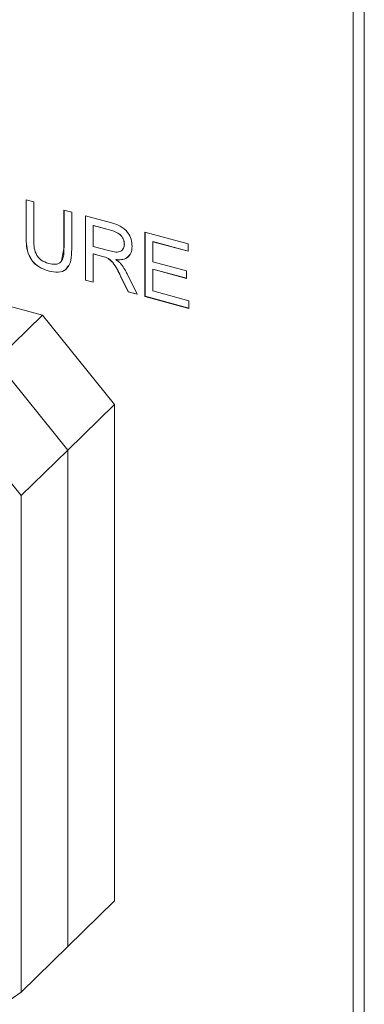
# Model space of a CAD drawing. Units: inches. Extents: x 0.1 to 10.9, y 0 to 8.5.
# Drawn here: x 8.5 to 8.6, y 5.3 to 5.6 of the extents above; entities that cross this region are included whole.
import ezdxf

# ---------------------------------------------------------------- set-up
doc = ezdxf.new("R2010")
doc.units = ezdxf.units.IN
doc.header["$MEASUREMENT"] = 0

msp = doc.modelspace()

# ---------------------------------------------------------------- linework, layer by layer
at = {"color": 7, "linetype": 'Continuous', "lineweight": 15}
for p, q in [((8.6209467708, 5.2394858031), (8.6209467708, 5.7977874382)), ((8.6179987104, 5.2402870227), (8.6179987104, 5.7728736389)), ((8.6180142669, 5.2403022063), (8.6180142669, 5.7728888225)), ((8.3986630162, 5.5123323939), (8.535158213, 5.4752359242)), ((8.5307724945, 5.5060001404), (8.5328399655, 5.5054382461)), ((8.5307724945, 5.4961343674), (8.5307724945, 5.5060001404)), ((8.530788051, 5.496149551), (8.530788051, 5.5059959124)), ((8.5328399655, 5.5054382461), (8.5328399655, 5.4955620368)), ((8.5408801302, 5.5032531016), (8.5429476011, 5.5026912073)), ((8.5408801302, 5.4933768923), (8.5408801302, 5.5032531016)), ((8.5408956867, 5.4933920759), (8.5408956867, 5.5032488736)), ((8.5429476011, 5.5026912073), (8.5429476011, 5.4928254343)), ((8.546623105, 5.5016922841), (8.5535039067, 5.4998222296)), ((8.546623105, 5.4845489381), (8.546623105, 5.5016922841)), ((8.5466386615, 5.4845641217), (8.5466386615, 5.5016880561)), ((8.5487061325, 5.4991418057), (8.548690576, 5.4991266221)), ((8.5536151769, 5.4977882211), (8.548690576, 5.4991266221)), ((8.548690576, 5.4991266221), (8.548690576, 5.4935606006)), ((8.5536307334, 5.4978034047), (8.5487061325, 5.4991418057)), ((8.530788051, 5.496149551), (8.5307724945, 5.4961343674)), ((8.5536307334, 5.4978034047), (8.5536151769, 5.4977882211)), ((8.5624737155, 5.4973844278), (8.5739596652, 5.4942627928)), ((8.5624737155, 5.4802410818), (8.5624737155, 5.4973844278)), ((8.562489272, 5.4802562654), (8.562489272, 5.4973801999)), ((8.5402541966, 5.4897447708), (8.5408956867, 5.4933920759)), ((8.5408956867, 5.4933920759), (8.5408801302, 5.4933768923)), ((8.548690576, 5.4935606006), (8.5531234346, 5.4923558446)), ((8.5569760162, 5.4941633992), (8.5569604597, 5.4941482156)), ((8.564556743, 5.4948339494), (8.5645411865, 5.4948187658)), ((8.5645411865, 5.4948187658), (8.5645411865, 5.4894753852)), ((8.5739596652, 5.4922590251), (8.5645411865, 5.4948187658)), ((8.5739596652, 5.4922784366), (8.564556743, 5.4948339494)), ((8.5739596652, 5.4942627928), (8.5739596652, 5.4922590251)), ((8.5487061325, 5.4915720165), (8.548690576, 5.4915568329)), ((8.548690576, 5.4915568329), (8.548690576, 5.4839870438)), ((8.5511672339, 5.4908837304), (8.548690576, 5.4915568329)), ((8.5511827904, 5.490898914), (8.5487061325, 5.4915720165)), ((8.5511827904, 5.490898914), (8.5511672339, 5.4908837304)), ((8.5546788263, 5.4900600868), (8.5546632698, 5.4900449031)), ((8.5645411865, 5.4894753852), (8.5735002272, 5.4870405099)), ((8.5369007299, 5.486988042), (8.5368851734, 5.4869728584)), ((8.5559530488, 5.4856644998), (8.5559374923, 5.4856493162)), ((8.5580336781, 5.4814477888), (8.5559374923, 5.4856493162)), ((8.5580492346, 5.4814629724), (8.5559530488, 5.4856644998)), ((8.5577249932, 5.486217577), (8.5604062446, 5.4808029761)), ((8.564556743, 5.4874868011), (8.5645411865, 5.4874716175)), ((8.5645411865, 5.4874716175), (8.5645411865, 5.4816829552)), ((8.5735002272, 5.4850367422), (8.5645411865, 5.4874716175)), ((8.5735002272, 5.4850561537), (8.564556743, 5.4874868011)), ((8.5735002272, 5.4870405099), (8.5735002272, 5.4850367422)), ((8.5466386615, 5.4845641217), (8.546623105, 5.4845489381)), ((8.548690576, 5.4839870438), (8.546623105, 5.4845489381)), ((8.548690576, 5.4840064553), (8.5466386615, 5.4845641217)), ((8.5580492346, 5.4814629724), (8.5580336781, 5.4814477888)), ((8.5604062446, 5.4808029761), (8.5580336781, 5.4814477888)), ((8.5603951374, 5.4808254063), (8.5580492346, 5.4814629724)), ((8.562489272, 5.4802562654), (8.5624737155, 5.4802410818)), ((8.5741893841, 5.4770764256), (8.562489272, 5.4802562654)), ((8.5645411865, 5.4816829552), (8.5741893841, 5.4790607818)), ((8.5741893841, 5.4770570141), (8.5624737155, 5.4802410818)), ((8.5741893841, 5.4790607818), (8.5741893841, 5.4770570141)), ((8.5227130026, 5.4630890173), (8.535158213, 5.4752359242)), ((8.535158213, 5.4752359242), (8.5543206056, 5.4514560383)), ((8.5227130026, 5.4630890173), (8.5418753952, 5.4393091314)), ((8.5543206056, 5.4514560383), (8.5418753952, 5.4393091314)), ((8.5543206056, 5.4514560383), (8.5543206056, 5.3191665516)), ((8.5294301849, 5.4271622246), (8.5102677922, 5.4509421105)), ((8.5418753952, 5.4393091314), (8.5294301849, 5.4271622246)), ((8.5418753952, 5.3070196447), (8.5418753952, 5.4393091314)), ((8.5294301849, 5.2948727379), (8.5294301849, 5.4271622246)), ((8.5418753952, 5.3070196447), (8.5543206056, 5.3191665516)), ((8.5294301849, 5.2948727379), (8.5418753952, 5.3070196447)), ((8.5102677922, 5.2815087074), (8.5294301849, 5.2948727379))]:
    msp.add_line(p, q, dxfattribs=at)
for points, knots in [([(8.553503906729809, 5.499822229609038), (8.554300366746487, 5.499601762734659), (8.555880654020434, 5.49916432584064), (8.557892690156871, 5.497494955547658), (8.558880370648263, 5.49544030856167), (8.558978714684104, 5.494211640465208), (8.559027930631032, 5.49359675758683)], [0, 0, 0, 0, 0.2815398467581954, 0.5586141521539162, 0.7791099147278001, 1, 1, 1, 1]), ([(8.536885173355756, 5.486972858372356), (8.536176217101076, 5.487202592673367), (8.53476119516226, 5.487661124598131), (8.532760935744902, 5.489080313264458), (8.530866746912418, 5.492087853405671), (8.530811390263665, 5.494464466716337), (8.530772494535883, 5.496134367377876)], [0, 0, 0, 0, 0.1874286132142261, 0.3740930387586152, 0.5602135004681904, 1, 1, 1, 1]), ([(8.536900729868721, 5.486988042005915), (8.536191773614041, 5.487217776306927), (8.534776751675222, 5.48767630823169), (8.532776492257867, 5.489095496898018), (8.530882303425383, 5.492103037039232), (8.53082694677663, 5.494479650349898), (8.530788051048848, 5.496149551011437)], [0, 0, 0, 0, 0.1874286132142261, 0.3740930387586152, 0.5602135004681904, 1, 1, 1, 1]), ([(8.556960459697242, 5.494148215595903), (8.556913617370041, 5.494614204829785), (8.556820134429199, 5.495544176643518), (8.55557517729885, 5.4971221671933), (8.554358945700034, 5.497535471057313), (8.55361517686687, 5.497788221054088)], [0, 0, 0, 0, 0.2806503320281064, 0.5600921208561952, 1, 1, 1, 1]), ([(8.556976016210205, 5.494163399229464), (8.556929173883006, 5.494629388463345), (8.556835690942162, 5.495559360277078), (8.555590733811815, 5.497137350826861), (8.554374502212998, 5.497550654690873), (8.553630733379835, 5.497803404687648)], [0, 0, 0, 0, 0.2806503320281064, 0.5600921208561952, 1, 1, 1, 1]), ([(8.532839965469675, 5.495562036788429), (8.53282033076032, 5.494237362323825), (8.532795761145925, 5.492579749766218), (8.533965918919886, 5.490677993045451), (8.535067633460333, 5.489625764205678), (8.536070528828748, 5.48926003469365), (8.536738009626095, 5.489016622036668)], [0, 0, 0, 0, 0.4993113669642334, 0.6248061800476912, 0.7502883371604114, 1, 1, 1, 1]), ([(8.536738009626095, 5.489016622036668), (8.537423454692082, 5.488874067094262), (8.53845224699154, 5.488660104759022), (8.539655251457363, 5.489008394254373), (8.540884908989192, 5.490299400598388), (8.54088225349617, 5.492009515493543), (8.540880130212198, 5.493376892291302)], [0, 0, 0, 0, 0.2501783405112796, 0.3754955181402734, 0.500657563412258, 1, 1, 1, 1]), ([(8.553123434648244, 5.492355844619219), (8.553638013925132, 5.492223461234851), (8.554661925047197, 5.491960044448131), (8.556034997887986, 5.492138587082545), (8.556841736206103, 5.493004555207932), (8.556920856977312, 5.493766723596263), (8.556960459697242, 5.494148215595903)], [0, 0, 0, 0, 0.2814619217771445, 0.560053630389805, 0.7797914176873945, 1, 1, 1, 1]), ([(8.559027930631032, 5.49359675758683), (8.558975491560568, 5.492951747061838), (8.55887084163442, 5.491664533097018), (8.557740941359315, 5.490407802468908), (8.556226658066956, 5.489941346898376), (8.555184788642096, 5.490010358597194), (8.554663269770806, 5.490044903140316)], [0, 0, 0, 0, 0.2800643302059282, 0.5589098207248613, 0.7792075984349238, 0.9999999999999999, 0.9999999999999999, 0.9999999999999999, 0.9999999999999999]), ([(8.556573288654144, 5.492881770810589), (8.556637468805151, 5.492943992683133), (8.556951240496778, 5.493248190505953), (8.556965039617964, 5.493757926628102), (8.556976016210205, 5.494163399229464)], [0, 0, 0, 0, 0.2045441087207728, 1, 1, 1, 1]), ([(8.54294760114599, 5.492825434282229), (8.542921050753794, 5.491811802132245), (8.54286825517392, 5.48979618982995), (8.541766739281131, 5.487316798257054), (8.539378176546746, 5.486458442517372), (8.537717666102797, 5.486801078621016), (8.536885173355756, 5.486972858372356)], [0, 0, 0, 0, 0.281619275397096, 0.5600012549560863, 0.7794077325496287, 1, 1, 1, 1]), ([(8.555937492308125, 5.485649316165357), (8.555364636424832, 5.486899275755167), (8.55456828082433, 5.488636907066597), (8.552665810671622, 5.490454449877235), (8.551667919932049, 5.49074030444018), (8.551167233851514, 5.49088373036353)], [0, 0, 0, 0, 0.560842491173217, 0.7796551835658325, 1, 1, 1, 1]), ([(8.55595304882109, 5.485664499798918), (8.555380192937799, 5.486914459388727), (8.554583837337296, 5.488652090700158), (8.552681367184585, 5.490469633510795), (8.551683476445014, 5.490755488073741), (8.551182790364479, 5.490898913997091)], [0, 0, 0, 0, 0.560842491173217, 0.7796551835658325, 1, 1, 1, 1]), ([(8.558304724236644, 5.491314269794032), (8.558086745871579, 5.49100442888873), (8.55760183327908, 5.490315159765135), (8.556227705119609, 5.489968394325382), (8.555195505053991, 5.490029499783835), (8.554678826283771, 5.490060086773878)], [0, 0, 0, 0, 0.2896929751217568, 0.644448230225535, 1, 1, 1, 1]), ([(8.541889993853541, 5.488360976485205), (8.541753521123999, 5.488034003138874), (8.541331917597484, 5.487023888397617), (8.5393532257864, 5.486506065016281), (8.53771969595388, 5.486827094619421), (8.536900729868721, 5.486988042005915)], [0, 0, 0, 0, 0.1926831631281419, 0.5952537283290412, 1, 1, 1, 1]), ([(8.554663269770806, 5.490044903140316), (8.554952899033587, 5.489844085493716), (8.555469964827267, 5.489485572217713), (8.555926789481996, 5.489041922734181), (8.556127728348908, 5.488846779097328)], [0, 0, 0, 0, 0.560140056291175, 1, 1, 1, 1]), ([(8.556127728348908, 5.488846779097328), (8.556460009616915, 5.488369783622701), (8.557053435929022, 5.487517909946224), (8.557519774712134, 5.486614940565664), (8.557724993219633, 5.48621757702802)], [0, 0, 0, 0, 0.5599368636420831, 0.9999999999999999, 0.9999999999999999, 0.9999999999999999, 0.9999999999999999])]:
    msp.add_open_spline(points, degree=3, knots=knots, dxfattribs=at)

doc.saveas('drawing.dxf')
